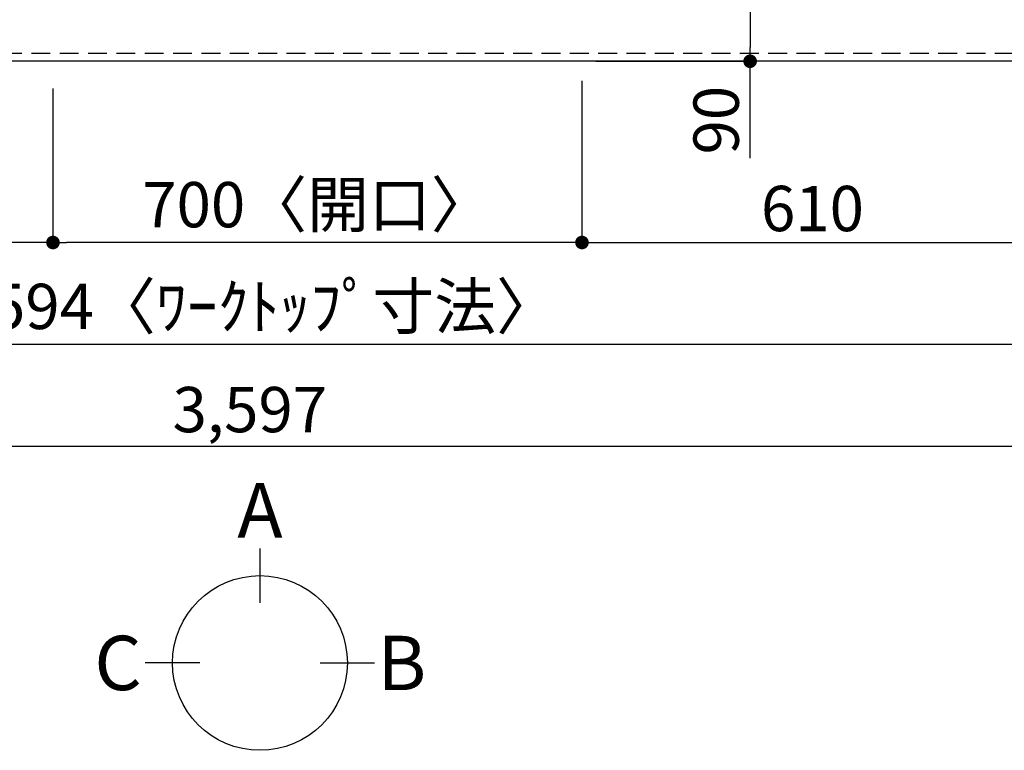
# Model space of a CAD drawing. Extents: x 28111 to 54247, y -21830 to -13430.
# Drawn here: x 30224 to 31527, y -16592 to -15625 of the extents above; entities that cross this region are included whole.
import ezdxf

# ---------------------------------------------------------------- set-up
doc = ezdxf.new("R2010")
doc.units = 0
doc.header["$LTSCALE"] = 50
doc.header["$MEASUREMENT"] = 0
doc.linetypes.add('HIDDEN', pattern=[0.375, 0.25, -0.125])
doc.layers.get('0').update_dxf_attribs({"linetype": 'CONTINUOUS'})
for name, color, linetype in [('121-キャビネット（中）', 253, 'HIDDEN'), ('126-甲板', 2, 'CONTINUOUS'), ('166-寸法B', 11, 'CONTINUOUS')]:
    doc.layers.add(name, color=color, linetype=linetype)
doc.styles.add('KH001', font='txt')
doc.dimstyles.new('KH1xx030', dxfattribs={"dimscale": 30, "dimtxt": 2, "dimasz": 0.6, "dimexe": 0.3, "dimexo": 1.2, "dimgap": 0.5, "dimtad": 3, "dimdec": 1, "dimdsep": 46, "dimlunit": 6, "dimtxsty": 'KH001', "dimblk": 'DOT', "dimcen": 1, "dimdle": 1, "dimclrd": 256, "dimclre": 256, "dimclrt": 256, "dimadec": 0, "dimazin": 0, "dimtfac": 1, "dimtdec": 1, "dimtix": 1, "dimtmove": 2, "dimatfit": 3, "dimldrblk": 'CLOSEDBLANK', "dimfxl": 1, "dimtolj": 1, "dimtzin": 0, "dimlwd": -1, "dimlwe": -1, "dimarcsym": 0})

# ---------------------------------------------------------------- blocks, each defined once
blk = doc.blocks.new('_Dot')
at = {"color": 0, "linetype": 'ByBlock', "lineweight": -2}
blk.add_line((-0.5, 0), (-1, 0), dxfattribs=at)
at = {"color": 0, "linetype": 'ByBlock', "const_width": 0.5}
blk.add_lwpolyline([(-0.25, 0, 1), (0.25, 0, 1)], format="xyb", close=True, dxfattribs=at)
blk = doc.blocks.new('*D6')
at = {"layer": '166-寸法B', "transparency": 16777216}
for p, q in [((30968.2, -15706.1), (30968.2, -15929.1)), ((30268.2, -15716.1), (30268.2, -15929.1)), ((30950.2, -15920.1), (30286.2, -15920.1))]:
    blk.add_line(p, q, dxfattribs=at)
at = {"layer": '166-寸法B', "transparency": 16777216, "xscale": 18, "yscale": 18, "zscale": 18, "rotation": 180}
blk.add_blockref('_Dot', (30268.2, -15920.1), dxfattribs=at)
at = {"layer": '166-寸法B', "transparency": 16777216, "xscale": 18, "yscale": 18, "zscale": 18}
blk.add_blockref('_Dot', (30968.2, -15920.1), dxfattribs=at)
at = {"layer": '166-寸法B', "transparency": 16777216, "insert": (30618.2, -15870), "char_height": 60, "attachment_point": 5, "style": 'KH001'}
blk.add_mtext('\\A1;700〈開口〉', dxfattribs=at)
blk = doc.blocks.new('_ClosedBlank')
at = {"color": 0, "linetype": 'ByBlock', "lineweight": -2}
for p, q in [((-1, 0.167), (0, 0)), ((-1, 0.167), (-1, -0.167)), ((0, 0), (-1, -0.167))]:
    blk.add_line(p, q, dxfattribs=at)
blk = doc.blocks.new('*D10')
at = {"layer": '166-寸法B', "transparency": 16777216}
for p, q in [((30968.2, -15706.1), (30968.2, -15929.1)), ((31578.2, -15716.1), (31578.2, -15929.1)), ((30986.2, -15920.1), (31560.2, -15920.1))]:
    blk.add_line(p, q, dxfattribs=at)
at = {"layer": '166-寸法B', "transparency": 16777216, "xscale": 18, "yscale": 18, "zscale": 18, "rotation": 180}
blk.add_blockref('_Dot', (30968.2, -15920.1), dxfattribs=at)
at = {"layer": '166-寸法B', "transparency": 16777216, "xscale": 18, "yscale": 18, "zscale": 18}
blk.add_blockref('_Dot', (31578.2, -15920.1), dxfattribs=at)
at = {"layer": '166-寸法B', "transparency": 16777216, "insert": (31273.2, -15875.1), "char_height": 60, "attachment_point": 5, "style": 'KH001'}
blk.add_mtext('\\A1;610', dxfattribs=at)
blk = doc.blocks.new('*D15')
at = {"layer": '166-寸法B', "transparency": 16777216}
for p, q in [((30986.7, -15590.1), (31199.7, -15590.1)), ((31190.7, -15608.1), (31190.7, -15662.1)), ((30986.7, -15680.1), (31199.7, -15680.1)), ((31190.7, -15808.5), (31190.7, -15680.1))]:
    blk.add_line(p, q, dxfattribs=at)
at = {"layer": '166-寸法B', "transparency": 16777216, "xscale": 18, "yscale": 18, "zscale": 18}
for p, rotation in [((31190.7, -15590.1), 90), ((31190.7, -15680.1), 270)]:
    blk.add_blockref('_Dot', p, dxfattribs=dict(at, rotation=rotation))
at = {"layer": '166-寸法B', "transparency": 16777216, "insert": (31145.7, -15758.1), "char_height": 60, "attachment_point": 5, "rotation": 90, "style": 'KH001'}
blk.add_mtext('\\A1;90', dxfattribs=at)
blk = doc.blocks.new('*D22')
at = {"layer": '166-寸法B', "transparency": 16777216}
for p, q in [((28730.2, -15716.1), (28730.2, -15929.1)), ((30268.2, -15716.1), (30268.2, -15929.1)), ((30250.2, -15920.1), (28748.2, -15920.1))]:
    blk.add_line(p, q, dxfattribs=at)
at = {"layer": '166-寸法B', "transparency": 16777216, "xscale": 18, "yscale": 18, "zscale": 18, "rotation": 180}
blk.add_blockref('_Dot', (28730.2, -15920.1), dxfattribs=at)
at = {"layer": '166-寸法B', "transparency": 16777216, "xscale": 18, "yscale": 18, "zscale": 18}
blk.add_blockref('_Dot', (30268.2, -15920.1), dxfattribs=at)
at = {"layer": '166-寸法B', "transparency": 16777216, "insert": (29499.2, -15871.3), "char_height": 60, "attachment_point": 5, "style": 'KH001'}
blk.add_mtext('\\A1;1,538', dxfattribs=at)
blk = doc.blocks.new('*D29')
at = {"layer": '166-寸法B', "transparency": 16777216}
for p, q in [((28730.2, -15716.1), (28730.2, -16064.1)), ((32324.2, -15716.1), (32324.2, -16064.1)), ((32306.2, -16055.1), (28748.2, -16055.1))]:
    blk.add_line(p, q, dxfattribs=at)
at = {"layer": '166-寸法B', "transparency": 16777216, "xscale": 18, "yscale": 18, "zscale": 18, "rotation": 180}
blk.add_blockref('_Dot', (28730.2, -16055.1), dxfattribs=at)
at = {"layer": '166-寸法B', "transparency": 16777216, "xscale": 18, "yscale": 18, "zscale": 18}
blk.add_blockref('_Dot', (32324.2, -16055.1), dxfattribs=at)
at = {"layer": '166-寸法B', "transparency": 16777216, "insert": (30527.2, -16004.7), "char_height": 60, "attachment_point": 5, "style": 'KH001'}
blk.add_mtext('\\A1;3,594〈ﾜｰｸﾄｯﾌﾟ寸法〉', dxfattribs=at)
blk = doc.blocks.new('*D107')
at = {"layer": '166-寸法B', "transparency": 16777216}
for p, q in [((28730.2, -15716.1), (28730.2, -16199.1)), ((32327.2, -15716.1), (32327.2, -16199.1)), ((32309.2, -16190.1), (28748.2, -16190.1))]:
    blk.add_line(p, q, dxfattribs=at)
at = {"layer": '166-寸法B', "transparency": 16777216, "xscale": 18, "yscale": 18, "zscale": 18, "rotation": 180}
blk.add_blockref('_Dot', (28730.2, -16190.1), dxfattribs=at)
at = {"layer": '166-寸法B', "transparency": 16777216, "xscale": 18, "yscale": 18, "zscale": 18}
blk.add_blockref('_Dot', (32327.2, -16190.1), dxfattribs=at)
at = {"layer": '166-寸法B', "transparency": 16777216, "insert": (30528.7, -16141.3), "char_height": 60, "attachment_point": 5, "style": 'KH001'}
blk.add_mtext('\\A1;3,597', dxfattribs=at)

msp = doc.modelspace()

# ---------------------------------------------------------------- linework, layer by layer
at = {"layer": '121-キャビネット（中）', "ltscale": 2}
msp.add_lwpolyline([(32327.18, -15670.06), (30189.18, -15670.06), (30189.18, -15011.06)], dxfattribs=at)
at = {"layer": '126-甲板'}
msp.add_lwpolyline([(28730.18, -14780.06), (32324.18, -14780.06), (32324.18, -15680.06), (28730.18, -15680.06)], close=True, dxfattribs=at)
at = {"layer": '166-寸法B'}
for p, q in [((30542.11, -16325.11), (30542.11, -16397.11)), ((30462.43, -16476.79), (30390.43, -16476.79)), ((30621.79, -16476.79), (30693.79, -16476.79))]:
    msp.add_line(p, q, dxfattribs=at)
msp.add_circle((30542.11, -16476.79), 115.68, dxfattribs=at)

# ---------------------------------------------------------------- texts
at = {"layer": '166-寸法B', "char_height": 72, "attachment_point": 5, "style": 'KH001'}
for s, insert in [('{\\fArial|b0|i0|c0|p32;A}', (30542.11, -16274.71)), ('{\\fArial|b0|i0|c0|p32;C}', (30354.34, -16476.79)), ('{\\fArial|b0|i0|c0|p32;B}', (30729.88, -16476.79))]:
    msp.add_mtext(s, dxfattribs=dict(at, insert=insert))

# ---------------------------------------------------------------- dimensions: what is measured, and where the dimension line sits
at = {"layer": '166-寸法B'}
dim = msp.add_linear_dim(base=(31190.73, -15680.06), p1=(30950.73, -15590.06), p2=(30950.73, -15680.06), angle=90, dimstyle='KH1xx030', override={"dimtmove": 1}, dxfattribs=at)
dim.commit()
dim.dimension.update_dxf_attribs({"geometry": '*D15', "text_midpoint": (31206.54, -15758.06), "dimtype": 128})
for base, p1, p2, text, picture, middle in [((30268.18, -15920.06), (30968.18, -15670.06), (30268.18, -15680.06), '<>〈開口〉', '*D6', (30618.18, -15870.03)), ((28730.18, -16055.06), (32324.18, -15680.06), (28730.18, -15680.06), '<>〈ﾜｰｸﾄｯﾌﾟ寸法〉', '*D29', (30527.18, -16004.73))]:
    dim = msp.add_linear_dim(base=base, p1=p1, p2=p2, angle=180, text=text, dimstyle='KH1xx030', dxfattribs=at)
    dim.commit()
    dim.dimension.update_dxf_attribs({"geometry": picture, "text_midpoint": middle})
for base, p1, p2, picture, middle in [((31578.18, -15920.06), (30968.18, -15670.06), (31578.18, -15680.06), '*D10', (31273.18, -15875.06)), ((28730.18, -15920.06), (30268.18, -15680.06), (28730.18, -15680.06), '*D22', (29499.18, -15871.25))]:
    dim = msp.add_linear_dim(base=base, p1=p1, p2=p2, angle=180, dimstyle='KH1xx030', dxfattribs=at)
    dim.commit()
    dim.dimension.update_dxf_attribs({"geometry": picture, "text_midpoint": middle})
dim = msp.add_linear_dim(base=(28730.18, -16190.06), p1=(32327.18, -15680.06), p2=(28730.18, -15680.06), dimstyle='KH1xx030', dxfattribs=at)
dim.commit()
dim.dimension.update_dxf_attribs({"geometry": '*D107', "text_midpoint": (30528.68, -16141.25)})

doc.saveas('drawing.dxf')
